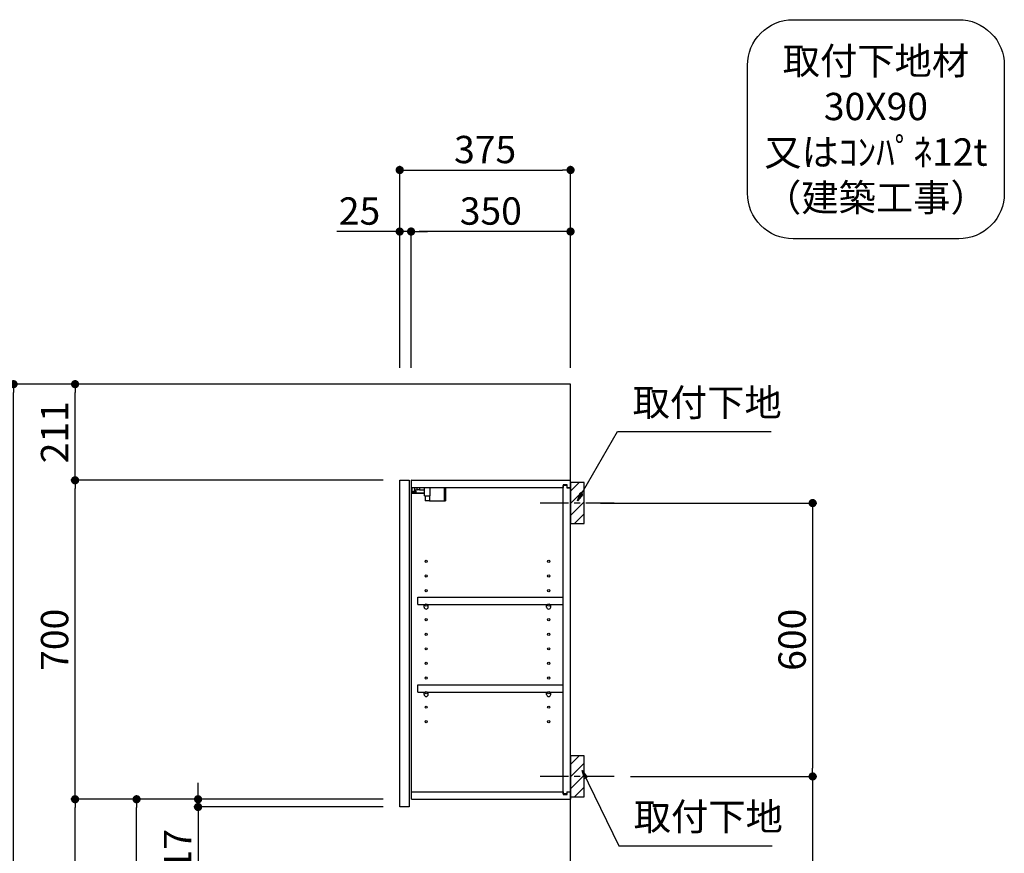
# Model space of a CAD drawing. Extents: x 27948 to 54421, y -25 to 8845.
# Drawn here: x 47595 to 49756, y 3433 to 5263 of the extents above; entities that cross this region are included whole.
import ezdxf

# ---------------------------------------------------------------- set-up
doc = ezdxf.new("R2010")
doc.units = 0
doc.header["$LTSCALE"] = 50
doc.header["$MEASUREMENT"] = 0
doc.linetypes.add('CENTER', pattern=[2, 1.25, -0.25, 0.25, -0.25])
doc.layers.get('0').update_dxf_attribs({"linetype": 'CONTINUOUS'})
doc.layers.get('DEFPOINTS').update_dxf_attribs({"color": 146, "linetype": 'CONTINUOUS'})
for name, color, linetype in [('111-壁仕上', 3, 'CONTINUOUS'), ('122-扉', 6, 'CONTINUOUS'), ('130-穴加工', 9, 'CONTINUOUS'), ('141-パーツ', 31, 'CONTINUOUS'), ('150-機器', 8, 'CONTINUOUS'), ('160-文字', 254, 'CONTINUOUS'), ('166-寸法B', 11, 'CONTINUOUS'), ('180-補助', 161, 'CONTINUOUS')]:
    doc.layers.add(name, color=color, linetype=linetype)
doc.styles.add('KH001', font='txt')
doc.dimstyles.new('KH1xx030', dxfattribs={"dimscale": 30, "dimtxt": 2, "dimasz": 0.6, "dimexe": 0.3, "dimexo": 1.2, "dimgap": 0.5, "dimtad": 3, "dimdec": 1, "dimdsep": 46, "dimlunit": 6, "dimtxsty": 'KH001', "dimblk": 'DOT', "dimcen": 1, "dimdle": 1, "dimclrd": 256, "dimclre": 256, "dimclrt": 256, "dimadec": 0, "dimazin": 0, "dimtfac": 1, "dimtdec": 1, "dimtix": 1, "dimtmove": 2, "dimatfit": 3, "dimldrblk": 'CLOSEDBLANK', "dimfxl": 1, "dimtolj": 1, "dimtzin": 0, "dimlwd": -1, "dimlwe": -1, "dimarcsym": 0})

# ---------------------------------------------------------------- blocks, each defined once
blk = doc.blocks.new('取付下地注釈')
at = {"layer": '160-文字'}
blk.add_lwpolyline([(-181.9, 0), (181.9, 0, -0.414214), (281.9, -100), (281.9, -381, -0.414214), (181.9, -481), (-181.9, -481, -0.414214), (-281.9, -381), (-281.9, -100, -0.414214)], format="xyb", close=True, dxfattribs=at)
at = {"layer": '160-文字', "insert": (0, -240.5), "char_height": 60, "attachment_point": 5, "style": 'KH001'}
blk.add_mtext('{\\A1;取付下地材\\P30X90\\P又はｺﾝﾊﾟﾈ12t\\P（建築工事）}', dxfattribs=at)
blk = doc.blocks.new('_Dot')
at = {"color": 0, "linetype": 'ByBlock', "lineweight": -2}
blk.add_line((-0.5, 0), (-1, 0), dxfattribs=at)
at = {"color": 0, "linetype": 'ByBlock', "const_width": 0.5}
blk.add_lwpolyline([(-0.25, 0, 1), (0.25, 0, 1)], format="xyb", close=True, dxfattribs=at)
blk = doc.blocks.new('*D229')
at = {"layer": '166-寸法B', "transparency": 16777216}
for p, q in [((48870.3, 4202), (49344.7, 4202)), ((49335.7, 4184), (49335.7, 3620)), ((48936.1, 3602), (49344.7, 3602))]:
    blk.add_line(p, q, dxfattribs=at)
at = {"layer": 'DEFPOINTS', "color": 0, "transparency": 16777216}
for p in [(48834.3, 4202), (48900.1, 3602), (49335.7, 3602)]:
    blk.add_point(p, dxfattribs=at)
at = {"layer": '166-寸法B', "transparency": 16777216, "xscale": 18, "yscale": 18, "zscale": 18}
for p, rotation in [((49335.7, 4202), 90), ((49335.7, 3602), 270)]:
    blk.add_blockref('_Dot', p, dxfattribs=dict(at, rotation=rotation))
at = {"layer": '166-寸法B', "transparency": 16777216, "insert": (49290.7, 3902), "char_height": 60, "attachment_point": 5, "rotation": 90, "style": 'KH001'}
blk.add_mtext('\\A1;600', dxfattribs=at)
blk = doc.blocks.new('_ClosedBlank')
at = {"color": 0, "linetype": 'ByBlock', "lineweight": -2}
for p, q in [((-1, 0.17), (0, 0)), ((-1, 0.17), (-1, -0.17)), ((0, 0), (-1, -0.17))]:
    blk.add_line(p, q, dxfattribs=at)
blk = doc.blocks.new('*D230')
at = {"layer": '166-寸法B', "transparency": 16777216}
for p, q in [((48936.1, 3602), (49344.7, 3602)), ((49335.7, 3584), (49335.7, 2081)), ((48855.3, 2063), (49344.7, 2063))]:
    blk.add_line(p, q, dxfattribs=at)
at = {"layer": 'DEFPOINTS', "color": 0, "transparency": 16777216}
for p in [(48900.1, 3602), (48819.3, 2063), (49335.7, 2063)]:
    blk.add_point(p, dxfattribs=at)
at = {"layer": '166-寸法B', "transparency": 16777216, "xscale": 18, "yscale": 18, "zscale": 18}
for p, rotation in [((49335.7, 3602), 90), ((49335.7, 2063), 270)]:
    blk.add_blockref('_Dot', p, dxfattribs=dict(at, rotation=rotation))
at = {"layer": '166-寸法B', "transparency": 16777216, "insert": (49286.9, 2832.5), "char_height": 60, "attachment_point": 5, "rotation": 90, "style": 'KH001'}
blk.add_mtext('\\A1;1,539', dxfattribs=at)
blk = doc.blocks.new('*D238')
at = {"layer": '166-寸法B', "transparency": 16777216}
for p, q in [((48429.3, 4499), (48429.3, 4942)), ((48447.3, 4933), (48786.3, 4933)), ((48804.3, 4499), (48804.3, 4942))]:
    blk.add_line(p, q, dxfattribs=at)
at = {"layer": 'DEFPOINTS', "color": 0, "transparency": 16777216}
for p in [(48804.3, 4933), (48429.3, 4463), (48804.3, 4463)]:
    blk.add_point(p, dxfattribs=at)
at = {"layer": '166-寸法B', "transparency": 16777216, "xscale": 18, "yscale": 18, "zscale": 18, "rotation": 180}
blk.add_blockref('_Dot', (48429.3, 4933), dxfattribs=at)
at = {"layer": '166-寸法B', "transparency": 16777216, "xscale": 18, "yscale": 18, "zscale": 18}
blk.add_blockref('_Dot', (48804.3, 4933), dxfattribs=at)
at = {"layer": '166-寸法B', "transparency": 16777216, "insert": (48616.8, 4978), "char_height": 60, "attachment_point": 5, "style": 'KH001'}
blk.add_mtext('\\A1;375', dxfattribs=at)
blk = doc.blocks.new('*D239')
at = {"layer": '166-寸法B', "linetype": 'ByBlock', "transparency": 16777216}
for p, q in [((48454.3, 4499), (48454.3, 4807)), ((48804.3, 4499), (48804.3, 4807)), ((48786.3, 4798), (48472.3, 4798))]:
    blk.add_line(p, q, dxfattribs=at)
at = {"layer": 'DEFPOINTS', "color": 0, "transparency": 16777216}
for p in [(48454.3, 4798), (48454.3, 4463), (48804.3, 4463)]:
    blk.add_point(p, dxfattribs=at)
at = {"layer": '166-寸法B', "transparency": 16777216, "xscale": 18, "yscale": 18, "zscale": 18, "rotation": 180}
blk.add_blockref('_Dot', (48454.3, 4798), dxfattribs=at)
at = {"layer": '166-寸法B', "transparency": 16777216, "xscale": 18, "yscale": 18, "zscale": 18}
blk.add_blockref('_Dot', (48804.3, 4798), dxfattribs=at)
at = {"layer": '166-寸法B', "transparency": 16777216, "insert": (48629.3, 4843), "char_height": 60, "attachment_point": 5, "style": 'KH001'}
blk.add_mtext('\\A1;350', dxfattribs=at)
blk = doc.blocks.new('*D240')
at = {"layer": '166-寸法B', "linetype": 'ByBlock', "transparency": 16777216}
for p, q in [((48429.3, 4499), (48429.3, 4807)), ((48454.3, 4499), (48454.3, 4807)), ((48429.3, 4798), (48291.3, 4798)), ((48411.3, 4798), (48393.3, 4798)), ((48454.3, 4798), (48429.3, 4798)), ((48472.3, 4798), (48490.3, 4798))]:
    blk.add_line(p, q, dxfattribs=at)
at = {"layer": 'DEFPOINTS', "color": 0, "transparency": 16777216}
for p in [(48429.3, 4798), (48429.3, 4463), (48454.3, 4463)]:
    blk.add_point(p, dxfattribs=at)
at = {"layer": '166-寸法B', "transparency": 16777216, "xscale": 18, "yscale": 18, "zscale": 18}
blk.add_blockref('_Dot', (48429.3, 4798), dxfattribs=at)
at = {"layer": '166-寸法B', "transparency": 16777216, "xscale": 18, "yscale": 18, "zscale": 18, "rotation": 180}
blk.add_blockref('_Dot', (48454.3, 4798), dxfattribs=at)
at = {"layer": '166-寸法B', "transparency": 16777216, "insert": (48341.1, 4843), "char_height": 60, "attachment_point": 5, "style": 'KH001'}
blk.add_mtext('\\A1;25', dxfattribs=at)
blk = doc.blocks.new('*D242')
at = {"layer": '166-寸法B', "transparency": 16777216}
for p, q in [((48393.3, 3552), (47842.7, 3552)), ((47851.7, 2941), (47851.7, 3534)), ((48118.3, 2923), (47842.7, 2923))]:
    blk.add_line(p, q, dxfattribs=at)
at = {"layer": 'DEFPOINTS', "color": 0, "transparency": 16777216}
for p in [(47851.7, 3552), (48429.3, 3552), (48154.3, 2923)]:
    blk.add_point(p, dxfattribs=at)
at = {"layer": '166-寸法B', "transparency": 16777216, "xscale": 18, "yscale": 18, "zscale": 18}
for p, rotation in [((47851.7, 3552), 90), ((47851.7, 2923), 270)]:
    blk.add_blockref('_Dot', p, dxfattribs=dict(at, rotation=rotation))
at = {"layer": '166-寸法B', "transparency": 16777216, "insert": (47801.7, 3237.5), "char_height": 60, "attachment_point": 5, "rotation": 90, "style": 'KH001'}
blk.add_mtext('\\A1;629(579)', dxfattribs=at)
blk = doc.blocks.new('*D243')
at = {"layer": '166-寸法B', "transparency": 16777216}
for p, q in [((48393.3, 4252), (47707.7, 4252)), ((47716.7, 3570), (47716.7, 4234)), ((48393.3, 3552), (47707.7, 3552))]:
    blk.add_line(p, q, dxfattribs=at)
at = {"layer": 'DEFPOINTS', "color": 0, "transparency": 16777216}
for p in [(47716.7, 4252), (48429.3, 4252), (48429.3, 3552)]:
    blk.add_point(p, dxfattribs=at)
at = {"layer": '166-寸法B', "transparency": 16777216, "xscale": 18, "yscale": 18, "zscale": 18}
for p, rotation in [((47716.7, 4252), 90), ((47716.7, 3552), 270)]:
    blk.add_blockref('_Dot', p, dxfattribs=dict(at, rotation=rotation))
at = {"layer": '166-寸法B', "transparency": 16777216, "insert": (47671.7, 3902), "char_height": 60, "attachment_point": 5, "rotation": 90, "style": 'KH001'}
blk.add_mtext('\\A1;700', dxfattribs=at)
blk = doc.blocks.new('*D244')
at = {"layer": '166-寸法B', "transparency": 16777216}
for p, q in [((48102.9, 4463), (47572.7, 4463)), ((47581.7, 2081), (47581.7, 4445)), ((48118.9, 2063), (47572.7, 2063))]:
    blk.add_line(p, q, dxfattribs=at)
at = {"layer": 'DEFPOINTS', "color": 0, "transparency": 16777216}
for p in [(47581.7, 4463), (48138.9, 4463), (48154.9, 2063)]:
    blk.add_point(p, dxfattribs=at)
at = {"layer": '166-寸法B', "transparency": 16777216, "xscale": 18, "yscale": 18, "zscale": 18}
for p, rotation in [((47581.7, 4463), 90), ((47581.7, 2063), 270)]:
    blk.add_blockref('_Dot', p, dxfattribs=dict(at, rotation=rotation))
at = {"layer": '166-寸法B', "transparency": 16777216, "insert": (47532.9, 3263), "char_height": 60, "attachment_point": 5, "rotation": 90, "style": 'KH001'}
blk.add_mtext('\\A1;2,400', dxfattribs=at)
blk = doc.blocks.new('*D245')
at = {"layer": '166-寸法B', "transparency": 16777216}
for p, q in [((47986.7, 3570), (47986.7, 3588)), ((48393.3, 3552), (47977.7, 3552)), ((47986.7, 3535), (47986.7, 3552)), ((48393.3, 3535), (47977.7, 3535)), ((47986.7, 3535), (47986.7, 3393.5)), ((47986.7, 3517), (47986.7, 3499))]:
    blk.add_line(p, q, dxfattribs=at)
at = {"layer": 'DEFPOINTS', "color": 0, "transparency": 16777216}
for p in [(47986.7, 3552), (48429.3, 3552), (48429.3, 3535)]:
    blk.add_point(p, dxfattribs=at)
at = {"layer": '166-寸法B', "transparency": 16777216, "xscale": 18, "yscale": 18, "zscale": 18}
for p, rotation in [((47986.7, 3552), 270), ((47986.7, 3535), 90)]:
    blk.add_blockref('_Dot', p, dxfattribs=dict(at, rotation=rotation))
at = {"layer": '166-寸法B', "transparency": 16777216, "insert": (47941.7, 3441.1), "char_height": 60, "attachment_point": 5, "rotation": 90, "style": 'KH001'}
blk.add_mtext('\\A1;17', dxfattribs=at)
blk = doc.blocks.new('*D246')
at = {"layer": '166-寸法B', "transparency": 16777216}
for p, q in [((48393.3, 3552), (47707.7, 3552)), ((47716.7, 2081), (47716.7, 3534)), ((48118.9, 2063), (47707.7, 2063))]:
    blk.add_line(p, q, dxfattribs=at)
at = {"layer": 'DEFPOINTS', "color": 0, "transparency": 16777216}
for p in [(47716.7, 3552), (48429.3, 3552), (48154.9, 2063)]:
    blk.add_point(p, dxfattribs=at)
at = {"layer": '166-寸法B', "transparency": 16777216, "xscale": 18, "yscale": 18, "zscale": 18}
for p, rotation in [((47716.7, 3552), 90), ((47716.7, 2063), 270)]:
    blk.add_blockref('_Dot', p, dxfattribs=dict(at, rotation=rotation))
at = {"layer": '166-寸法B', "transparency": 16777216, "insert": (47667.9, 2807.5), "char_height": 60, "attachment_point": 5, "rotation": 90, "style": 'KH001'}
blk.add_mtext('\\A1;1,489', dxfattribs=at)
blk = doc.blocks.new('*D255')
at = {"layer": '166-寸法B', "linetype": 'ByBlock', "transparency": 16777216}
for p, q in [((48102.9, 4463), (47707.7, 4463)), ((47716.7, 4270), (47716.7, 4445)), ((48393.3, 4252), (47707.7, 4252))]:
    blk.add_line(p, q, dxfattribs=at)
at = {"layer": 'DEFPOINTS', "color": 0, "transparency": 16777216}
for p in [(47716.7, 4463), (48138.9, 4463), (48429.3, 4252)]:
    blk.add_point(p, dxfattribs=at)
at = {"layer": '166-寸法B', "transparency": 16777216, "xscale": 18, "yscale": 18, "zscale": 18}
for p, rotation in [((47716.7, 4463), 90), ((47716.7, 4252), 270)]:
    blk.add_blockref('_Dot', p, dxfattribs=dict(at, rotation=rotation))
at = {"layer": '166-寸法B', "transparency": 16777216, "insert": (47671.7, 4357.5), "char_height": 60, "attachment_point": 5, "rotation": 90, "style": 'KH001'}
blk.add_mtext('\\A1;211', dxfattribs=at)

msp = doc.modelspace()

# ---------------------------------------------------------------- hatches: boundary and pattern name
at = {"layer": '180-補助'}
h = msp.add_hatch(dxfattribs=at)
h.set_pattern_fill('ANSI31', color=256, scale=150, style=0)
h.set_pattern_definition([(45, (-405936.191, 4059.808), (-13.25825215, 13.25825215), [])])
h.paths.add_polyline_path([(48804.34, 4157.05), (48834.34, 4157.05), (48834.34, 4247.05), (48804.34, 4247.05)])
h = msp.add_hatch(dxfattribs=at)
h.set_pattern_fill('ANSI31', color=256, scale=150, style=0)
h.set_pattern_definition([(45, (-405936.191, 3459.808), (-13.25825215, 13.25825215), [])])
h.paths.add_polyline_path([(48804.34, 3557.05), (48834.34, 3557.05), (48834.34, 3647.05), (48804.34, 3647.05)])

# ---------------------------------------------------------------- linework, layer by layer
at = {"layer": '111-壁仕上', "ltscale": 2}
msp.add_lwpolyline([(47991.76, 2063.05), (48804.34, 2063.05), (48804.34, 4463.05), (47991.76, 4463.05)], dxfattribs=at)
at = {"layer": '122-扉', "color": 253}
for p, q in [((48429.34, 4252.05), (48450.34, 4252.05)), ((48429.34, 3535.05), (48429.34, 4252.05)), ((48450.34, 4252.05), (48450.34, 3535.05)), ((48455.34, 4236.05), (48455.34, 4252.05)), ((48455.84, 4252.05), (48455.34, 4252.05)), ((48455.84, 4252.05), (48804.34, 4252.05)), ((48796.94, 4242.05), (48787.84, 4242.05)), ((48787.84, 4242.05), (48787.84, 4236.05)), ((48795.84, 4240.55), (48787.84, 4240.55)), ((48787.84, 3563.55), (48787.84, 4240.55)), ((48795.84, 4240.55), (48795.84, 4235.55)), ((48796.94, 4236.05), (48796.94, 4242.05)), ((48804.34, 4236.05), (48804.34, 4252.05)), ((48455.34, 3568.05), (48455.34, 4236.05)), ((48455.34, 4236.05), (48787.84, 4236.05)), ((48795.84, 4235.55), (48803.84, 4235.55)), ((48796.94, 4236.05), (48804.34, 4236.05)), ((48803.84, 3568.55), (48803.84, 4235.55)), ((48468.84, 3979.3), (48468.84, 3995.3)), ((48468.84, 3995.3), (48787.34, 3995.3)), ((48468.84, 3979.3), (48482.84, 3979.3)), ((48491.84, 3979.3), (48751.84, 3979.3)), ((48760.84, 3979.3), (48787.34, 3979.3)), ((48787.34, 3995.3), (48787.34, 3979.3)), ((48468.84, 3787.3), (48468.84, 3803.3)), ((48468.84, 3803.3), (48787.34, 3803.3)), ((48468.84, 3787.3), (48482.84, 3787.3)), ((48491.84, 3787.3), (48751.84, 3787.3)), ((48760.84, 3787.3), (48787.34, 3787.3)), ((48787.34, 3803.3), (48787.34, 3787.3)), ((48455.34, 3552.05), (48455.34, 3568.05)), ((48455.34, 3568.05), (48787.84, 3568.05)), ((48787.84, 3568.05), (48787.84, 3562.05)), ((48795.84, 3568.55), (48795.84, 3563.55)), ((48795.84, 3568.55), (48803.84, 3568.55)), ((48796.94, 3562.05), (48796.94, 3568.05)), ((48796.94, 3568.05), (48804.34, 3568.05)), ((48804.34, 3568.05), (48804.34, 3552.05)), ((48455.34, 3552.05), (48804.34, 3552.05)), ((48795.84, 3563.55), (48787.84, 3563.55)), ((48787.84, 3562.05), (48796.94, 3562.05)), ((48450.34, 3535.05), (48429.34, 3535.05))]:
    msp.add_line(p, q, dxfattribs=at)
at = {"layer": '130-穴加工', "linetype": 'Continuous'}
for centre in [(48487.34, 4074.05), (48756.34, 4074.05), (48487.34, 4042.05), (48756.34, 4042.05), (48487.34, 4010.05), (48756.34, 4010.05), (48487.34, 3978.05), (48756.34, 3978.05), (48487.34, 3946.05), (48756.34, 3946.05), (48487.34, 3914.05), (48756.34, 3914.05), (48487.34, 3882.05), (48756.34, 3882.05), (48487.34, 3850.05), (48756.34, 3850.05), (48487.34, 3818.05), (48756.34, 3818.05), (48487.34, 3786.05), (48756.34, 3786.05), (48487.34, 3754.05), (48756.34, 3754.05), (48487.34, 3722.05), (48756.34, 3722.05)]:
    msp.add_circle(centre, 2.5, dxfattribs=at)
at = {"layer": '141-パーツ'}
for p, q in [((48483.84, 4224.05), (48455.84, 4224.05)), ((48483.84, 4223.05), (48455.84, 4223.05)), ((48456.84, 4226.55), (48456.84, 4236.05)), ((48461.84, 4226.55), (48456.84, 4226.55)), ((48461.84, 4236.05), (48461.84, 4231.05)), ((48461.84, 4231.05), (48467.84, 4231.05)), ((48461.84, 4228.55), (48461.84, 4231.05)), ((48461.84, 4228.55), (48461.84, 4226.55)), ((48466.34, 4226.55), (48461.84, 4228.55)), ((48461.84, 4226.55), (48466.34, 4226.55)), ((48467.84, 4231.05), (48467.84, 4236.05)), ((48472.84, 4231.05), (48467.84, 4231.05)), ((48472.84, 4236.05), (48472.84, 4231.05)), ((48472.84, 4231.05), (48483.84, 4231.05)), ((48483.84, 4217.55), (48483.84, 4236.05)), ((48483.84, 4217.55), (48495.84, 4217.55)), ((48484.84, 4217.55), (48484.84, 4207.05)), ((48494.84, 4217.55), (48494.84, 4207.05)), ((48495.84, 4217.55), (48495.84, 4236.05)), ((48526.84, 4236.05), (48526.84, 4207.05)), ((48529.84, 4236.05), (48529.84, 4207.05)), ((48494.84, 4207.05), (48484.84, 4207.05)), ((48494.84, 4207.05), (48526.84, 4207.05)), ((48526.84, 4207.05), (48529.84, 4207.05))]:
    msp.add_line(p, q, dxfattribs=at)
at = {"layer": '141-パーツ', "linetype": 'Continuous'}
for p, q in [((48482.84, 3973.8), (48482.84, 3979.3)), ((48482.84, 3979.3), (48485.47, 3979.3)), ((48489.21, 3979.3), (48491.84, 3979.3)), ((48491.84, 3973.8), (48491.84, 3979.3)), ((48751.84, 3973.8), (48751.84, 3979.3)), ((48751.84, 3979.3), (48754.47, 3979.3)), ((48758.21, 3979.3), (48760.84, 3979.3)), ((48760.84, 3973.8), (48760.84, 3979.3)), ((48482.84, 3781.8), (48482.84, 3787.3)), ((48482.84, 3787.3), (48485.47, 3787.3)), ((48489.21, 3787.3), (48491.84, 3787.3)), ((48491.84, 3781.8), (48491.84, 3787.3)), ((48751.84, 3781.8), (48751.84, 3787.3)), ((48751.84, 3787.3), (48754.47, 3787.3)), ((48758.21, 3787.3), (48760.84, 3787.3)), ((48760.84, 3781.8), (48760.84, 3787.3))]:
    msp.add_line(p, q, dxfattribs=at)
for centre in [(48487.34, 3978.05), (48756.34, 3978.05), (48487.34, 3786.05), (48756.34, 3786.05)]:
    msp.add_circle(centre, 2.25, dxfattribs=at)
for centre, start, end in [((48487.34, 3973.8), 180, 270), ((48487.34, 3973.8), 270, 0), ((48756.34, 3973.8), 180, 270), ((48756.34, 3973.8), 270, 0), ((48487.34, 3781.8), 180, 270), ((48487.34, 3781.8), 270, 0), ((48756.34, 3781.8), 180, 270), ((48756.34, 3781.8), 270, 0)]:
    msp.add_arc(centre, 4.5, start, end, dxfattribs=at)
at = {"layer": '150-機器', "color": 253, "linetype": 'Continuous'}
for points in [[(48804.34, 4157.05), (48834.34, 4157.05), (48834.34, 4247.05), (48804.34, 4247.05)], [(48804.34, 3557.05), (48834.34, 3557.05), (48834.34, 3647.05), (48804.34, 3647.05)]]:
    msp.add_lwpolyline(points, close=True, dxfattribs=at)
at = {"layer": '180-補助', "linetype": 'CENTER'}
for p, q in [((48900.11, 4202.05), (48734.54, 4202.05)), ((48900.11, 3602.05), (48734.54, 3602.05))]:
    msp.add_line(p, q, dxfattribs=at)

# ---------------------------------------------------------------- block references
at = {"layer": '160-文字'}
msp.add_blockref('取付下地注釈', (49474.61, 5262.96), dxfattribs=at)

# ---------------------------------------------------------------- texts
at = {"layer": '160-文字', "char_height": 60, "attachment_point": 7, "style": 'KH001'}
for insert in [(48940.57, 4373.99), (48942.98, 3465.01)]:
    msp.add_mtext('取付下地', dxfattribs=dict(at, insert=insert))

# ---------------------------------------------------------------- dimensions: what is measured, and where the dimension line sits
at = {"layer": '166-寸法B'}
dim = msp.add_linear_dim(base=(48804.34, 4933.05), p1=(48429.34, 4463.05), p2=(48804.34, 4463.05), dimstyle='KH1xx030', dxfattribs=at)
dim.commit()
dim.dimension.update_dxf_attribs({"geometry": '*D238', "text_midpoint": (48616.84, 4978.05)})
dim = msp.add_linear_dim(base=(48429.34, 4798.05), p1=(48454.34, 4463.05), p2=(48429.34, 4463.05), dimstyle='KH1xx030', override={"dimtmove": 1, "dimfxl": 0.5, "dimarcsym": 1}, dxfattribs=at)
dim.commit()
dim.dimension.update_dxf_attribs({"geometry": '*D240', "text_midpoint": (48341.14, 4797.73), "dimtype": 128})
dim = msp.add_linear_dim(base=(48454.34, 4798.05), p1=(48804.34, 4463.05), p2=(48454.34, 4463.05), dimstyle='KH1xx030', override={"dimfxl": 0.5, "dimarcsym": 1}, dxfattribs=at)
dim.commit()
dim.dimension.update_dxf_attribs({"geometry": '*D239', "text_midpoint": (48629.34, 4843.05)})
for base, p1, p2, picture, middle in [((47581.68, 4463.05), (48154.87, 2063.05), (48138.87, 4463.05), '*D244', (47532.87, 3263.05)), ((49335.69, 3602.05), (48834.34, 4202.05), (48900.11, 3602.05), '*D229', (49290.69, 3902.05))]:
    dim = msp.add_linear_dim(base=base, p1=p1, p2=p2, angle=90, dimstyle='KH1xx030', dxfattribs=at)
    dim.commit()
    dim.dimension.update_dxf_attribs({"geometry": picture, "text_midpoint": middle})
for base, p1, p2, override, picture, middle in [((47716.68, 4463.05), (48429.34, 4252.05), (48138.87, 4463.05), {"dimpost": '', "dimfxl": 0.5, "dimarcsym": 1}, '*D255', (47671.68, 4357.55)), ((47716.68, 4252.05), (48429.34, 3552.05), (48429.34, 4252.05), {"dimpost": ''}, '*D243', (47671.68, 3902.05)), ((49335.69, 2063.05), (48900.11, 3602.05), (48819.34, 2063.05), {"dimpost": ''}, '*D230', (49286.88, 2832.55)), ((47716.68, 3552.05), (48154.87, 2063.05), (48429.34, 3552.05), {"dimpost": ''}, '*D246', (47667.87, 2807.55)), ((47851.68, 3552.05), (48154.34, 2923.05), (48429.34, 3552.05), {"dimpost": '(579)'}, '*D242', (47801.67, 3237.55))]:
    dim = msp.add_linear_dim(base=base, p1=p1, p2=p2, angle=90, dimstyle='KH1xx030', override=override, dxfattribs=at)
    dim.commit()
    dim.dimension.update_dxf_attribs({"geometry": picture, "text_midpoint": middle})
dim = msp.add_linear_dim(base=(47986.68, 3552.05), p1=(48429.34, 3535.05), p2=(48429.34, 3552.05), angle=90, dimstyle='KH1xx030', override={"dimtmove": 1}, dxfattribs=at)
dim.commit()
dim.dimension.update_dxf_attribs({"geometry": '*D245', "text_midpoint": (47998.19, 3441.13), "dimtype": 128})

# ---------------------------------------------------------------- leaders
at = {"layer": '160-文字', "annotation_type": 0, "has_hookline": 1, "hookline_direction": 0, "text_width": 303.96}
for points in [[(48819.34, 4207.05), (48907.57, 4358.99), (48925.57, 4358.99)], [(48829.92, 3614.94), (48909.98, 3450.01), (48927.98, 3450.01)]]:
    msp.add_leader(points, dimstyle='KH1xx030', override={"dimgap": 0.5, "dimtad": 1}, dxfattribs=at)

doc.saveas('drawing.dxf')
